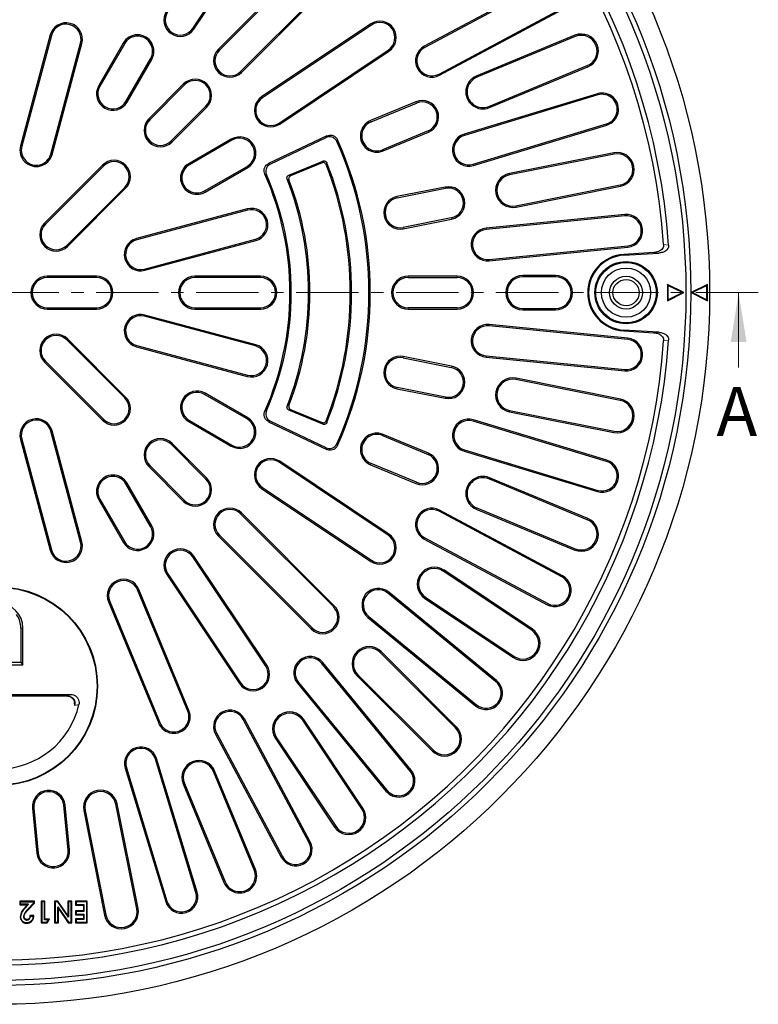
# Model space of a CAD drawing. Units: millimetres. Extents: x 0 to 420, y 0 to 297.
# Drawn here: x 119 to 194, y 116 to 216 of the extents above; entities that cross this region are included whole.
import ezdxf

# ---------------------------------------------------------------- set-up
doc = ezdxf.new("R2010")
doc.units = ezdxf.units.MM
doc.linetypes.add('CENTER', pattern=[10.16, 6.35, -1.27, 1.27, -1.27])
doc.styles.add('SLDTEXTSTYLE0', font='TXT', dxfattribs={"width": 0.605})

msp = doc.modelspace()

# ---------------------------------------------------------------- linework, layer by layer
at = {"color": 7, "linetype": 'Continuous', "lineweight": 25}
for p, q in [((136.857, 215.2247), (144.2646, 226.3109)), ((136.9684, 215.1503), (144.376, 226.2365)), ((148.8834, 222.5374), (139.4553, 213.1093)), ((148.9781, 222.4426), (139.55, 213.0146)), ((141.7176, 210.847), (151.1457, 220.2751)), ((141.8123, 210.7523), (151.2404, 220.1804)), ((172.8679, 220.0784), (160.374, 213.4003)), ((172.931, 219.9602), (160.4372, 213.2821)), ((161.8822, 210.5787), (174.376, 217.2568)), ((161.9453, 210.4605), (174.4392, 217.1386)), ((154.9396, 215.6729), (143.8533, 208.2653)), ((155.014, 215.5615), (143.9277, 208.1539)), ((122.3556, 214.5499), (119.336, 203.2808)), ((122.485, 214.5153), (119.4654, 203.2461)), ((175.6826, 214.5174), (165.6739, 210.3716)), ((175.7339, 214.3936), (165.7252, 210.2478)), ((122.4263, 202.4527), (125.4459, 213.7219)), ((122.5558, 202.4181), (125.5753, 213.6872)), ((129.7869, 213.7313), (127.2869, 209.4011)), ((129.9029, 213.6643), (127.4029, 209.3342)), ((145.6308, 205.6052), (156.717, 213.0128)), ((145.7052, 205.4938), (156.7915, 212.9014)), ((130.0576, 207.8015), (132.5576, 212.1316)), ((130.1736, 207.7345), (132.6736, 212.0646)), ((166.9492, 207.2928), (176.9579, 211.4386)), ((167.0004, 207.169), (177.0091, 211.3148)), ((135.9198, 209.5738), (132.3842, 206.0382)), ((136.0145, 209.479), (132.479, 205.9435)), ((177.9835, 208.5821), (164.4268, 204.4697)), ((178.0223, 208.4538), (164.4657, 204.3415)), ((134.6465, 203.7759), (138.1821, 207.3115)), ((134.7413, 203.6812), (138.2768, 207.2167)), ((159.5402, 207.7589), (154.9208, 205.8455)), ((154.972, 205.7217), (159.5914, 207.6351)), ((165.3555, 201.4081), (178.9122, 205.5205)), ((165.3944, 201.2799), (178.9511, 205.3923)), ((150.477, 204.2979), (144.5572, 201.4743)), ((160.7645, 204.8031), (156.1451, 202.8897)), ((156.1964, 202.7659), (160.8158, 204.6793)), ((140.7676, 203.9706), (136.4375, 201.4706)), ((140.8346, 203.8546), (136.5045, 201.3546)), ((144.7324, 201.4095), (150.4108, 204.1179)), ((179.6592, 202.5788), (169.034, 200.4653)), ((179.6853, 202.4474), (169.0601, 200.3339)), ((127.6702, 201.3242), (121.7776, 195.4316)), ((127.7649, 201.2294), (121.8724, 195.3369)), ((138.0372, 198.6999), (142.3673, 201.1999)), ((146.6252, 200.3051), (150.0663, 201.7305)), ((149.9914, 201.5545), (146.7977, 200.2316)), ((138.1042, 198.5838), (142.4343, 201.0838)), ((169.6841, 197.1968), (180.3093, 199.3103)), ((169.7103, 197.0654), (180.3355, 199.1789)), ((124.0399, 193.1693), (129.9325, 199.0619)), ((124.1347, 193.0746), (130.0272, 198.9672)), ((162.5084, 199.0994), (157.6045, 198.124)), ((157.6306, 197.9926), (162.5346, 198.968)), ((142.3902, 196.8723), (131.1211, 193.8527)), ((142.4249, 196.7429), (131.1558, 193.7233)), ((180.7579, 196.3086), (166.6595, 194.92)), ((180.771, 196.1753), (166.6726, 194.7867)), ((163.1326, 195.9615), (158.2287, 194.9861)), ((158.2548, 194.8547), (163.1587, 195.8301)), ((131.9492, 190.7624), (143.2183, 193.7819)), ((131.9838, 190.633), (143.253, 193.6525)), ((166.9731, 191.7361), (181.0715, 193.1247)), ((166.9862, 191.6028), (181.0846, 192.9913)), ((183.7333, 192.4406), (180.6587, 192.2525)), ((180.6641, 192.1645), (184.2389, 192.3833)), ((127.0636, 190.0272), (122.0636, 190.0272)), ((127.0636, 189.8932), (122.0636, 189.8932)), ((143.7303, 190.0272), (137.0636, 190.0272)), ((143.7303, 189.8932), (137.0636, 189.8932)), ((163.7303, 190.0272), (158.7303, 190.0272)), ((158.7303, 189.8932), (163.7303, 189.8932)), ((173.7303, 190.0938), (170.3969, 190.0938)), ((173.7303, 189.9598), (170.3969, 189.9598)), ((185.0969, 189.1939), (185.0969, 187.5272)), ((186.7636, 188.3606), (185.0969, 189.1939)), ((185.1557, 189.0988), (185.0969, 189.1939)), ((189.1803, 189.1939), (187.5136, 188.3606)), ((189.1215, 189.0988), (189.1803, 189.1939)), ((189.1803, 187.5272), (189.1803, 189.1939)), ((185.0969, 187.5272), (186.7636, 188.3606)), ((186.6322, 188.3606), (185.1557, 189.0988)), ((185.1557, 189.0988), (185.1557, 187.6223)), ((185.1557, 187.6223), (186.6322, 188.3606)), ((186.6322, 188.3606), (186.7636, 188.3606)), ((187.5136, 188.3606), (189.1803, 187.5272)), ((187.645, 188.3606), (187.5136, 188.3606)), ((189.1215, 189.0988), (187.645, 188.3606)), ((187.645, 188.3606), (189.1215, 187.6223)), ((189.1215, 187.6223), (189.1215, 189.0988)), ((185.1557, 187.6223), (185.0969, 187.5272)), ((189.1215, 187.6223), (189.1803, 187.5272)), ((122.0636, 186.8279), (127.0636, 186.8279)), ((122.0636, 186.6939), (127.0636, 186.6939)), ((137.0636, 186.8279), (143.7303, 186.8279)), ((137.0636, 186.6939), (143.7303, 186.6939)), ((163.7303, 186.8279), (158.7303, 186.8279)), ((158.7303, 186.6939), (163.7303, 186.6939)), ((170.3969, 186.7613), (173.7303, 186.7613)), ((170.3969, 186.6273), (173.7303, 186.6273)), ((143.2183, 182.9392), (131.9492, 185.9587)), ((143.253, 183.0686), (131.9838, 186.0881)), ((181.0715, 183.5964), (166.9731, 184.985)), ((181.0846, 183.7298), (166.9862, 185.1183)), ((180.6587, 184.4686), (183.7334, 184.2805)), ((184.2389, 184.3379), (180.6641, 184.5566)), ((129.9325, 177.6592), (124.0399, 183.5518)), ((130.0272, 177.7539), (124.1347, 183.6465)), ((131.1211, 182.8684), (142.3902, 179.8488)), ((131.1558, 182.9978), (142.4249, 179.9782)), ((121.7776, 181.2895), (127.6702, 175.3969)), ((121.8724, 181.3842), (127.7649, 175.4917)), ((158.2287, 181.735), (163.1326, 180.7596)), ((163.1587, 180.891), (158.2548, 181.8664)), ((166.6595, 181.8011), (180.7579, 180.4125)), ((166.6726, 181.9344), (180.771, 180.5458)), ((180.3093, 177.4108), (169.6841, 179.5243)), ((180.3355, 177.5422), (169.7103, 179.6557)), ((157.6045, 178.5971), (162.5084, 177.6217)), ((162.5346, 177.7531), (157.6306, 178.7285)), ((142.3673, 175.5212), (138.0372, 178.0212)), ((142.4343, 175.6373), (138.1042, 178.1373)), ((150.0663, 174.9906), (146.6252, 176.416)), ((146.7977, 176.4895), (149.9914, 175.1666)), ((169.034, 176.2558), (179.6592, 174.1423)), ((169.0601, 176.3872), (179.6853, 174.2737)), ((136.4375, 175.2505), (140.7676, 172.7505)), ((136.5045, 175.3665), (140.8346, 172.8665)), ((144.5572, 175.2468), (150.477, 172.4232)), ((150.4108, 172.6032), (144.7324, 175.3116)), ((178.9122, 171.2006), (165.3555, 175.313)), ((178.9511, 171.3289), (165.3944, 175.4412)), ((125.4459, 162.9992), (122.4263, 174.2684)), ((125.5753, 163.0339), (122.5558, 174.303)), ((119.336, 173.4403), (122.3556, 162.1712)), ((119.4654, 173.475), (122.485, 162.2058)), ((156.1451, 173.8314), (160.7645, 171.918)), ((160.8158, 172.0418), (156.1964, 173.9552)), ((138.1821, 169.4096), (134.6465, 172.9452)), ((138.2768, 169.5044), (134.7413, 173.0399)), ((164.4268, 172.2514), (177.9835, 168.1391)), ((164.4657, 172.3796), (178.0223, 168.2673)), ((156.7915, 163.8197), (145.7052, 171.2273)), ((132.3842, 170.6829), (135.9198, 167.1473)), ((132.479, 170.7776), (136.0145, 167.2421)), ((156.717, 163.7083), (145.6308, 171.1159)), ((154.9208, 170.8756), (159.5402, 168.9622)), ((159.5914, 169.086), (154.972, 170.9994)), ((176.9579, 165.2825), (166.9492, 169.4283)), ((177.0091, 165.4063), (167.0004, 169.5521)), ((132.5576, 164.5895), (130.0576, 168.9196)), ((132.6736, 164.6565), (130.1736, 168.9866)), ((143.8533, 168.4558), (154.9396, 161.0482)), ((143.9277, 168.5672), (155.014, 161.1596)), ((127.2869, 167.32), (129.7869, 162.9898)), ((127.4029, 167.3869), (129.9029, 163.0568)), ((174.376, 159.4643), (161.8822, 166.1424)), ((174.4392, 159.5825), (161.9453, 166.2606)), ((165.6739, 166.3495), (175.6826, 162.2037)), ((165.7252, 166.4733), (175.7339, 162.3275)), ((151.1457, 156.446), (141.7176, 165.8741)), ((151.2404, 156.5407), (141.8123, 165.9688)), ((139.4553, 163.6118), (148.8834, 154.1837)), ((139.55, 163.7065), (148.9781, 154.2785)), ((160.374, 163.3208), (172.8679, 156.6427)), ((160.4372, 163.439), (172.931, 156.7609)), ((144.2646, 150.4102), (136.857, 161.4964)), ((144.376, 150.4846), (136.9684, 161.5708)), ((171.3792, 154.1526), (162.3716, 160.1713)), ((134.1968, 159.7189), (141.6044, 148.6327)), ((134.3082, 159.7934), (141.7158, 148.7071)), ((171.3047, 154.0412), (162.2971, 160.0599)), ((136.3382, 145.8327), (131.2357, 158.1511)), ((136.462, 145.884), (131.3595, 158.2024)), ((167.6374, 148.8384), (156.6864, 157.8257)), ((167.7224, 148.942), (156.7714, 157.9292)), ((160.4457, 157.289), (169.4533, 151.2703)), ((160.5201, 157.4004), (169.5277, 151.3817)), ((128.2799, 156.9268), (133.3824, 144.6084)), ((128.4037, 156.978), (133.5061, 144.6596)), ((154.6568, 155.3525), (165.6078, 146.3653)), ((154.7418, 155.4561), (165.6928, 146.4689)), ((119.3824, 154.2522), (119.3824, 150.7551)), ((119.5886, 150.5489), (119.5886, 154.2522)), ((163.5671, 144.1187), (155.9068, 151.779)), ((163.6619, 144.2134), (156.0015, 151.8738)), ((114.5386, 150.5489), (119.5886, 150.5489)), ((119.3824, 150.7551), (114.7448, 150.7551)), ((119.3824, 150.7551), (119.5886, 150.5489)), ((158.9553, 139.7314), (149.968, 150.6824)), ((159.0588, 139.8164), (150.0716, 150.7674)), ((153.5504, 149.4226), (161.2107, 141.7623)), ((153.6451, 149.5173), (161.3054, 141.857)), ((147.4949, 148.6527), (156.4821, 137.7017)), ((147.5985, 148.7377), (156.5857, 137.7867)), ((109.6823, 147.5189), (124.4449, 147.5189)), ((110.2222, 147.3896), (123.905, 147.3896)), ((124.8746, 146.4029), (124.8285, 146.7154)), ((148.6633, 132.4931), (141.9851, 144.987)), ((148.7814, 132.5563), (142.1033, 145.0501)), ((154.0424, 135.8964), (148.0237, 144.904)), ((154.1538, 135.9708), (148.1351, 144.9784)), ((139.1636, 143.4788), (145.8417, 130.9849)), ((139.2817, 143.542), (145.9598, 131.0481)), ((145.3643, 143.127), (151.383, 134.1194)), ((145.2529, 143.0526), (151.2716, 134.045)), ((137.1569, 127.4018), (133.0445, 140.9585)), ((137.2851, 127.4407), (133.1727, 140.9973)), ((129.9829, 140.0297), (134.0953, 126.4731)), ((130.1111, 140.0686), (134.2235, 126.512)), ((143.0966, 129.6903), (138.9509, 139.699)), ((143.2204, 129.7416), (139.0747, 139.7503)), ((135.8721, 138.4237), (140.0178, 128.415)), ((135.9959, 138.475), (140.1416, 128.4663)), ((124.184, 131.7023), (123.7348, 136.2636)), ((124.3174, 131.7155), (123.8681, 136.2767)), ((131.1504, 125.7388), (129.0369, 136.364)), ((131.2818, 125.765), (129.1683, 136.3901)), ((120.5509, 135.95), (121.0001, 131.3887)), ((120.6842, 135.9631), (121.1334, 131.4019)), ((125.7685, 135.7139), (127.882, 125.0887)), ((125.8999, 135.74), (128.0134, 125.1148)), ((119.3406, 126.456), (119.2818, 126.5148)), ((120.7517, 126.5148), (119.2818, 126.5148)), ((119.2818, 126.5148), (119.2818, 126.1473)), ((119.3406, 126.2061), (119.2818, 126.1473)), ((119.2818, 126.1473), (120.0238, 126.1473)), ((119.3406, 126.456), (120.6929, 126.456)), ((119.3406, 126.2061), (119.3406, 126.456)), ((120.1531, 126.2061), (119.3406, 126.2061)), ((120.0238, 126.1473), (119.7937, 125.8837)), ((119.838, 125.845), (120.1531, 126.2061)), ((120.1531, 126.2061), (120.0238, 126.1473)), ((120.6929, 126.3376), (120.056, 125.6597)), ((120.0989, 125.6195), (120.7517, 126.3143)), ((120.6929, 126.456), (120.7517, 126.5148)), ((120.6929, 126.456), (120.6929, 126.3376)), ((120.7517, 126.3143), (120.6929, 126.3376)), ((120.7517, 126.3143), (120.7517, 126.5148)), ((121.4889, 126.456), (121.4301, 126.5148)), ((121.8259, 126.5148), (121.4301, 126.5148)), ((121.4301, 126.5148), (121.4301, 124.31)), ((121.4889, 126.456), (121.4889, 124.3687)), ((121.7671, 126.456), (121.4889, 126.456)), ((121.7671, 126.456), (121.8259, 126.5148)), ((121.7671, 124.6187), (121.7671, 126.456)), ((121.8259, 124.6774), (121.8259, 126.5148)), ((122.8457, 126.456), (122.787, 126.5148)), ((123.146, 126.5148), (122.787, 126.5148)), ((122.787, 126.5148), (122.787, 124.31)), ((123.1152, 126.456), (122.8457, 126.456)), ((122.8457, 126.456), (122.8457, 124.3687)), ((123.1152, 126.456), (123.146, 126.5148)), ((124.2026, 124.8796), (123.1152, 126.456)), ((124.1438, 125.0683), (123.146, 126.5148)), ((124.2026, 126.456), (124.1438, 126.5148)), ((124.5395, 126.5148), (124.1438, 126.5148)), ((124.1438, 126.5148), (124.1438, 125.0683)), ((124.2026, 126.456), (124.2026, 124.8796)), ((124.4808, 126.456), (124.2026, 126.456)), ((124.4808, 126.456), (124.5395, 126.5148)), ((124.4808, 124.3687), (124.4808, 126.456)), ((124.5395, 124.31), (124.5395, 126.5148)), ((124.9941, 126.456), (124.9353, 126.5148)), ((126.1225, 126.5148), (124.9353, 126.5148)), ((124.9353, 126.5148), (124.9353, 126.1191)), ((124.9941, 126.1778), (124.9353, 126.1191)), ((124.9353, 126.1191), (125.7268, 126.1191)), ((126.0637, 126.456), (124.9941, 126.456)), ((124.9941, 126.456), (124.9941, 126.1778)), ((124.9941, 126.1778), (125.7855, 126.1778)), ((125.7855, 126.1778), (125.7268, 126.1191)), ((125.7268, 126.1191), (125.7268, 125.5255)), ((125.7855, 126.1778), (125.7855, 125.4667)), ((126.0637, 126.456), (126.1225, 126.5148)), ((126.0637, 124.3687), (126.0637, 126.456)), ((126.1225, 124.31), (126.1225, 126.5148)), ((123.1239, 125.9497), (123.1827, 125.7609)), ((123.1239, 125.9497), (124.214, 124.3687)), ((123.1239, 124.3687), (123.1239, 125.9497)), ((123.1827, 125.7609), (124.1831, 124.31)), ((123.1827, 124.31), (123.1827, 125.7609)), ((124.9941, 125.4667), (124.9353, 125.5255)), ((125.7268, 125.5255), (124.9353, 125.5255)), ((124.9353, 125.5255), (124.9353, 125.1297)), ((124.9941, 125.1885), (124.9353, 125.1297)), ((124.9353, 125.1297), (125.7268, 125.1297)), ((125.7855, 125.4667), (124.9941, 125.4667)), ((124.9941, 125.4667), (124.9941, 125.1885)), ((124.9941, 125.1885), (125.7855, 125.1885)), ((125.7855, 125.4667), (125.7268, 125.5255)), ((125.7855, 125.1885), (125.7268, 125.1297)), ((125.7268, 125.1297), (125.7268, 124.7057)), ((125.7855, 125.1885), (125.7855, 124.6469)), ((120.6952, 125.0449), (120.2994, 125.0449)), ((120.3544, 124.9861), (120.6324, 124.9861)), ((121.4889, 124.3687), (121.4301, 124.31)), ((121.4301, 124.31), (122.0418, 124.31)), ((121.4889, 124.3687), (122.0098, 124.3687)), ((121.7671, 124.6187), (121.8259, 124.6774)), ((122.1705, 124.6187), (121.7671, 124.6187)), ((122.2781, 124.6774), (121.8259, 124.6774)), ((122.0098, 124.3687), (122.1705, 124.6187)), ((122.0098, 124.3687), (122.0418, 124.31)), ((122.0418, 124.31), (122.2781, 124.6774)), ((122.1705, 124.6187), (122.2781, 124.6774)), ((122.8457, 124.3687), (122.787, 124.31)), ((122.787, 124.31), (123.1827, 124.31)), ((122.8457, 124.3687), (123.1239, 124.3687)), ((123.1239, 124.3687), (123.1827, 124.31)), ((124.2026, 124.8796), (124.1438, 125.0683)), ((124.214, 124.3687), (124.1831, 124.31)), ((124.1831, 124.31), (124.5395, 124.31)), ((124.214, 124.3687), (124.4808, 124.3687)), ((124.4808, 124.3687), (124.5395, 124.31)), ((124.9941, 124.6469), (124.9353, 124.7057)), ((124.9353, 124.7057), (124.9353, 124.31)), ((125.7268, 124.7057), (124.9353, 124.7057)), ((124.9941, 124.3687), (124.9353, 124.31)), ((124.9353, 124.31), (126.1225, 124.31)), ((124.9941, 124.6469), (124.9941, 124.3687)), ((125.7855, 124.6469), (124.9941, 124.6469)), ((124.9941, 124.3687), (126.0637, 124.3687)), ((125.7855, 124.6469), (125.7268, 124.7057)), ((126.0637, 124.3687), (126.1225, 124.31))]:
    msp.add_line(p, q, dxfattribs=at)
at = {"color": 8, "linetype": 'Continuous', "lineweight": 18}
for p, q in [((136.857, 215.2247), (136.9684, 215.1503)), ((155.014, 215.5615), (154.9396, 215.6729)), ((122.485, 214.5153), (122.3556, 214.5499)), ((175.7339, 214.3936), (175.6826, 214.5174)), ((125.4459, 213.7219), (125.5753, 213.6872)), ((129.9029, 213.6643), (129.7869, 213.7313)), ((160.4372, 213.2821), (160.374, 213.4003)), ((139.55, 213.0146), (139.4553, 213.1093)), ((156.717, 213.0128), (156.7915, 212.9014)), ((132.5576, 212.1316), (132.6736, 212.0646)), ((176.9579, 211.4386), (177.0091, 211.3148)), ((141.7176, 210.847), (141.8123, 210.7523)), ((161.8822, 210.5787), (161.9453, 210.4605)), ((165.7252, 210.2478), (165.6739, 210.3716)), ((127.4029, 209.3342), (127.2869, 209.4011)), ((136.0145, 209.479), (135.9198, 209.5738)), ((143.9277, 208.1539), (143.8533, 208.2653)), ((178.0223, 208.4538), (177.9835, 208.5821)), ((130.0576, 207.8015), (130.1736, 207.7345)), ((138.1821, 207.3115), (138.2768, 207.2167)), ((159.5914, 207.6351), (159.5402, 207.7589)), ((166.9492, 207.2928), (167.0004, 207.169)), ((132.479, 205.9435), (132.3842, 206.0382)), ((145.6308, 205.6052), (145.7052, 205.4938)), ((154.972, 205.7217), (154.9208, 205.8455)), ((178.9122, 205.5205), (178.9511, 205.3923)), ((160.7645, 204.8031), (160.8158, 204.6793)), ((164.4657, 204.3415), (164.4268, 204.4697)), ((119.4654, 203.2461), (119.336, 203.2808)), ((134.6465, 203.7759), (134.7413, 203.6812)), ((140.8346, 203.8546), (140.7676, 203.9706)), ((122.4263, 202.4527), (122.5558, 202.4181)), ((156.1451, 202.8897), (156.1964, 202.7659)), ((179.6853, 202.4474), (179.6592, 202.5788)), ((127.7649, 201.2294), (127.6702, 201.3242)), ((136.5045, 201.3546), (136.4375, 201.4706)), ((142.3673, 201.1999), (142.4343, 201.0838)), ((165.3555, 201.4081), (165.3944, 201.2799)), ((169.0601, 200.3339), (169.034, 200.4653)), ((180.3093, 199.3103), (180.3355, 199.1789)), ((129.9325, 199.0619), (130.0272, 198.9672)), ((138.0372, 198.6999), (138.1042, 198.5838)), ((162.5346, 198.968), (162.5084, 199.0994)), ((157.6306, 197.9926), (157.6045, 198.124)), ((169.6841, 197.1968), (169.7103, 197.0654)), ((142.4249, 196.7429), (142.3902, 196.8723)), ((180.771, 196.1753), (180.7579, 196.3086)), ((121.8724, 195.3369), (121.7776, 195.4316)), ((163.1326, 195.9615), (163.1587, 195.8301)), ((158.2287, 194.9861), (158.2548, 194.8547)), ((166.6726, 194.7867), (166.6595, 194.92)), ((124.0399, 193.1693), (124.1347, 193.0746)), ((131.1558, 193.7233), (131.1211, 193.8527)), ((143.2183, 193.7819), (143.253, 193.6525)), ((184.7204, 193.2512), (185.2258, 193.193)), ((180.6641, 192.1645), (180.6587, 192.2525)), ((181.0715, 193.1247), (181.0846, 192.9913)), ((184.2389, 192.3833), (183.7333, 192.4406)), ((166.9731, 191.7361), (166.9862, 191.6028)), ((131.9492, 190.7624), (131.9838, 190.633)), ((122.0636, 189.8932), (122.0636, 190.0272)), ((127.0636, 189.8932), (127.0636, 190.0272)), ((137.0636, 189.8932), (137.0636, 190.0272)), ((143.7303, 189.8932), (143.7303, 190.0272)), ((158.7303, 189.8932), (158.7303, 190.0272)), ((163.7303, 189.8932), (163.7303, 190.0272)), ((170.3969, 189.9598), (170.3969, 190.0938)), ((173.7303, 189.9598), (173.7303, 190.0938)), ((122.0636, 186.8279), (122.0636, 186.6939)), ((127.0636, 186.8279), (127.0636, 186.6939)), ((137.0636, 186.8279), (137.0636, 186.6939)), ((143.7303, 186.8279), (143.7303, 186.6939)), ((158.7303, 186.8279), (158.7303, 186.6939)), ((163.7303, 186.8279), (163.7303, 186.6939)), ((170.3969, 186.7613), (170.3969, 186.6273)), ((173.7303, 186.7613), (173.7303, 186.6273)), ((131.9492, 185.9587), (131.9838, 186.0881)), ((166.9731, 184.985), (166.9862, 185.1183)), ((180.6641, 184.5566), (180.6587, 184.4686)), ((183.7334, 184.2805), (184.2389, 184.3379)), ((124.0399, 183.5518), (124.1347, 183.6465)), ((181.0715, 183.5964), (181.0846, 183.7298)), ((184.7204, 183.4699), (185.2258, 183.5281)), ((131.1558, 182.9978), (131.1211, 182.8684)), ((143.2183, 182.9392), (143.253, 183.0686)), ((121.8724, 181.3842), (121.7776, 181.2895)), ((158.2287, 181.735), (158.2548, 181.8664)), ((166.6726, 181.9344), (166.6595, 181.8011)), ((163.1326, 180.7596), (163.1587, 180.891)), ((180.771, 180.5458), (180.7579, 180.4125)), ((142.4249, 179.9782), (142.3902, 179.8488)), ((169.6841, 179.5243), (169.7103, 179.6557)), ((157.6306, 178.7285), (157.6045, 178.5971)), ((129.9325, 177.6592), (130.0272, 177.7539)), ((138.0372, 178.0212), (138.1042, 178.1373)), ((162.5346, 177.7531), (162.5084, 177.6217)), ((180.3093, 177.4108), (180.3355, 177.5422)), ((169.0601, 176.3872), (169.034, 176.2558)), ((127.7649, 175.4917), (127.6702, 175.3969)), ((136.5045, 175.3665), (136.4375, 175.2505)), ((142.3673, 175.5212), (142.4343, 175.6373)), ((165.3555, 175.313), (165.3944, 175.4412)), ((122.4263, 174.2684), (122.5558, 174.303)), ((179.6853, 174.2737), (179.6592, 174.1423)), ((119.4654, 173.475), (119.336, 173.4403)), ((156.1451, 173.8314), (156.1964, 173.9552)), ((134.6465, 172.9452), (134.7413, 173.0399)), ((140.8346, 172.8665), (140.7676, 172.7505)), ((164.4657, 172.3796), (164.4268, 172.2514)), ((145.6308, 171.1159), (145.7052, 171.2273)), ((160.7645, 171.918), (160.8158, 172.0418)), ((178.9122, 171.2006), (178.9511, 171.3289)), ((132.479, 170.7776), (132.3842, 170.6829)), ((154.972, 170.9994), (154.9208, 170.8756)), ((138.1821, 169.4096), (138.2768, 169.5044)), ((166.9492, 169.4283), (167.0004, 169.5521)), ((130.0576, 168.9196), (130.1736, 168.9866)), ((143.9277, 168.5672), (143.8533, 168.4558)), ((159.5914, 169.086), (159.5402, 168.9622)), ((178.0223, 168.2673), (177.9835, 168.1391)), ((127.4029, 167.3869), (127.2869, 167.32)), ((136.0145, 167.2421), (135.9198, 167.1473)), ((161.8822, 166.1424), (161.9453, 166.2606)), ((165.7252, 166.4733), (165.6739, 166.3495)), ((141.7176, 165.8741), (141.8123, 165.9688)), ((176.9579, 165.2825), (177.0091, 165.4063)), ((132.5576, 164.5895), (132.6736, 164.6565)), ((139.55, 163.7065), (139.4553, 163.6118)), ((156.717, 163.7083), (156.7915, 163.8197)), ((160.4372, 163.439), (160.374, 163.3208)), ((122.485, 162.2058), (122.3556, 162.1712)), ((125.4459, 162.9992), (125.5753, 163.0339)), ((129.9029, 163.0568), (129.7869, 162.9898)), ((175.7339, 162.3275), (175.6826, 162.2037)), ((136.857, 161.4964), (136.9684, 161.5708)), ((155.014, 161.1596), (154.9396, 161.0482)), ((162.2971, 160.0599), (162.3716, 160.1713)), ((134.3082, 159.7934), (134.1968, 159.7189)), ((174.376, 159.4643), (174.4392, 159.5825)), ((131.2357, 158.1511), (131.3595, 158.2024)), ((156.6864, 157.8257), (156.7714, 157.9292)), ((160.5201, 157.4004), (160.4457, 157.289)), ((128.4037, 156.978), (128.2799, 156.9268)), ((151.1457, 156.446), (151.2404, 156.5407)), ((172.931, 156.7609), (172.8679, 156.6427)), ((154.7418, 155.4561), (154.6568, 155.3525)), ((119.3824, 154.2522), (119.5886, 154.2522)), ((148.9781, 154.2785), (148.8834, 154.1837)), ((171.3047, 154.0412), (171.3792, 154.1526)), ((155.9068, 151.779), (156.0015, 151.8738)), ((169.5277, 151.3817), (169.4533, 151.2703)), ((144.2646, 150.4102), (144.376, 150.4846)), ((149.968, 150.6824), (150.0716, 150.7674)), ((153.6451, 149.5173), (153.5504, 149.4226)), ((141.7158, 148.7071), (141.6044, 148.6327)), ((147.5985, 148.7377), (147.4949, 148.6527)), ((167.6374, 148.8384), (167.7224, 148.942)), ((110.2222, 147.3928), (123.905, 147.3928)), ((123.905, 147.3896), (123.905, 147.3928)), ((125.2741, 146.5091), (124.8746, 146.4029)), ((165.6928, 146.4689), (165.6078, 146.3653)), ((136.3382, 145.8327), (136.462, 145.884)), ((133.5061, 144.6596), (133.3824, 144.6084)), ((141.9851, 144.987), (142.1033, 145.0501)), ((148.0237, 144.904), (148.1351, 144.9784)), ((163.5671, 144.1187), (163.6619, 144.2134)), ((139.2817, 143.542), (139.1636, 143.4788)), ((145.3643, 143.127), (145.2529, 143.0526)), ((161.3054, 141.857), (161.2107, 141.7623)), ((133.0445, 140.9585), (133.1727, 140.9973)), ((130.1111, 140.0686), (129.9829, 140.0297)), ((138.9509, 139.699), (139.0747, 139.7503)), ((158.9553, 139.7314), (159.0588, 139.8164)), ((135.9959, 138.475), (135.8721, 138.4237)), ((156.5857, 137.7867), (156.4821, 137.7017)), ((123.7348, 136.2636), (123.8681, 136.2767)), ((129.0369, 136.364), (129.1683, 136.3901)), ((120.6842, 135.9631), (120.5509, 135.95)), ((125.8999, 135.74), (125.7685, 135.7139)), ((154.0424, 135.8964), (154.1538, 135.9708)), ((151.383, 134.1194), (151.2716, 134.045)), ((148.6633, 132.4931), (148.7814, 132.5563)), ((121.1334, 131.4019), (121.0001, 131.3887)), ((124.184, 131.7023), (124.3174, 131.7155)), ((145.9598, 131.0481), (145.8417, 130.9849)), ((143.0966, 129.6903), (143.2204, 129.7416)), ((140.1416, 128.4663), (140.0178, 128.415)), ((137.1569, 127.4018), (137.2851, 127.4407)), ((134.2235, 126.512), (134.0953, 126.4731)), ((119.838, 125.845), (119.7937, 125.8837)), ((120.056, 125.6597), (120.0989, 125.6195)), ((128.0134, 125.1148), (127.882, 125.0887)), ((131.1504, 125.7388), (131.2818, 125.765))]:
    msp.add_line(p, q, dxfattribs=at)
at = {"color": 7, "linetype": 'CENTER', "lineweight": 18}
msp.add_line((194.3421, 188.3606), (117.0636, 188.3606), dxfattribs=at)
at = {"color": 7, "linetype": 'Continuous', "lineweight": 18}
msp.add_line((192.3421, 180.7606), (192.3421, 188.3606), dxfattribs=at)
at = {"color": 7, "linetype": 'Continuous', "lineweight": 25, "flags": 128}
for points in [[(119.3689, 124.915), (119.3395, 124.9148), (119.3101, 124.9146)], [(119.7058, 124.9424), (119.6764, 124.9426), (119.647, 124.9428)], [(119.9721, 124.3122), (119.9719, 124.2828), (119.9717, 124.2534)], [(119.9938, 124.5903), (119.994, 124.6198), (119.9942, 124.6492)]]:
    msp.add_lwpolyline(points, dxfattribs=at)
at = {"color": 7, "linetype": 'Continuous', "lineweight": 25}
for centre, radius in [((117.0636, 188.3606), 72.3333), ((117.0636, 188.3606), 70.4167), ((117.0636, 188.3606), 69.9167), ((180.8969, 188.3606), 3.1667), ((180.8969, 188.3606), 3.0785), ((180.8969, 188.3606), 3.0727), ((180.8969, 188.3606), 2.5), ((180.8969, 188.3606), 1.6667), ((180.8969, 188.3606), 1.3333), ((117.0636, 148.3606), 10.1), ((117.0636, 148.3606), 10.0558)]:
    msp.add_circle(centre, radius, dxfattribs=at)
for centre, radius, start, end in [((117.0636, 188.3606), 68.3333, 4.055297, 115.944721), ((117.0636, 188.3606), 67.8333, 4.134535, 115.865483), ((135.5826, 216.0762), 1.6667, 146.25, 326.25), ((135.5826, 216.0762), 1.5327, 146.25, 326.25), ((123.9654, 214.1186), 1.6667, 345, 165), ((123.9654, 214.1186), 1.5327, 345, 165), ((155.8655, 214.2872), 1.6667, 303.75, 123.75), ((155.8655, 214.2872), 1.5327, 303.75, 123.75), ((131.2303, 212.8979), 1.6667, 330, 150), ((131.2303, 212.8979), 1.5327, 330, 150), ((176.3459, 212.9161), 1.7332, 292.5, 112.5), ((176.3459, 212.9161), 1.5993, 292.5, 112.5), ((161.1597, 211.9304), 1.6667, 118.125, 298.125), ((161.1597, 211.9304), 1.5327, 118.125, 298.125), ((140.6338, 211.9308), 1.6667, 135, 315), ((140.6338, 211.9308), 1.5327, 135, 315), ((166.3372, 208.7703), 1.7332, 112.5, 292.5), ((166.3372, 208.7703), 1.5993, 112.5, 292.5), ((128.7303, 208.5678), 1.6667, 150, 330), ((128.7303, 208.5678), 1.5327, 150, 330), ((137.0983, 208.3952), 1.6667, 315, 135), ((137.0983, 208.3952), 1.5327, 315, 135), ((144.7792, 206.8796), 1.6667, 123.75, 303.75), ((178.4673, 206.9872), 1.6667, 286.875, 106.875), ((178.4673, 206.9872), 1.5327, 286.875, 106.875), ((144.7792, 206.8796), 1.5327, 123.75, 303.75), ((160.178, 206.2191), 1.6667, 292.5, 112.5), ((160.178, 206.2191), 1.5327, 292.5, 112.5), ((133.5628, 204.8597), 1.6667, 135, 315), ((133.5628, 204.8597), 1.5327, 135, 315), ((155.5586, 204.3057), 1.6667, 112.5, 292.5), ((155.5586, 204.3057), 1.5327, 112.5, 292.5), ((141.601, 202.5272), 1.6667, 300, 120), ((164.9106, 202.8748), 1.6667, 106.875, 286.875), ((164.9106, 202.8748), 1.5327, 106.875, 286.875), ((120.9459, 202.8494), 1.6667, 165, 345), ((120.9459, 202.8494), 1.5327, 165, 345), ((141.601, 202.5272), 1.5327, 300, 120), ((117.0636, 188.3606), 37.6994, 335.958257, 24.041743), ((117.0636, 188.3606), 37.8333, 335.745617, 24.254383), ((179.9973, 200.8788), 1.7332, 281.25, 101.25), ((179.9973, 200.8788), 1.5993, 281.25, 101.25), ((128.8487, 200.1457), 1.6667, 315, 135), ((128.8487, 200.1457), 1.5327, 315, 135), ((137.2709, 200.0272), 1.6667, 120, 300), ((137.2709, 200.0272), 1.5327, 120, 300), ((117.0636, 188.3606), 35.8, 338.684389, 21.315611), ((117.0636, 188.3606), 35.934, 338.464344, 21.535656), ((117.0636, 188.3606), 29.6667, 336.013702, 23.986298), ((117.0636, 188.3606), 29.8006, 336.257986, 23.742014), ((169.3721, 198.7654), 1.7332, 101.25, 281.25), ((169.3721, 198.7654), 1.5993, 101.25, 281.25), ((117.0636, 188.3606), 31.566, 338.576977, 21.423023), ((117.0636, 188.3606), 31.7, 338.812238, 21.187762), ((162.8336, 197.4648), 1.6667, 281.25, 101.25), ((162.8336, 197.4648), 1.5327, 281.25, 101.25), ((157.9296, 196.4893), 1.6667, 101.25, 281.25), ((157.9296, 196.4893), 1.5327, 101.25, 281.25), ((142.8216, 195.2624), 1.6667, 285, 105), ((142.8216, 195.2624), 1.5327, 285, 105), ((180.9213, 194.65), 1.6667, 275.625, 95.625), ((180.9213, 194.65), 1.5327, 275.625, 95.625), ((122.9561, 194.2531), 1.6667, 135, 315), ((122.9561, 194.2531), 1.5327, 135, 315), ((166.8228, 193.2614), 1.6667, 95.625, 275.625), ((166.8228, 193.2614), 1.5327, 95.625, 275.625), ((131.5525, 192.2428), 1.6667, 105, 285), ((131.5525, 192.2428), 1.5327, 105, 285), ((180.8969, 188.3606), 3.8992, 93.502051, 266.497967), ((180.8969, 188.3606), 3.811, 93.502051, 266.497967), ((122.0636, 188.3606), 1.6667, 90, 270), ((122.0636, 188.3606), 1.5327, 90, 270), ((127.0636, 188.3606), 1.6667, 270, 90), ((127.0636, 188.3606), 1.5327, 270, 90), ((137.0636, 188.3606), 1.6667, 90, 270), ((137.0636, 188.3606), 1.5327, 90, 270), ((143.7303, 188.3606), 1.6667, 270, 90), ((143.7303, 188.3606), 1.5327, 270, 90), ((158.7303, 188.3606), 1.6667, 90, 270), ((158.7303, 188.3606), 1.5327, 90, 270), ((163.7303, 188.3606), 1.6667, 270, 90), ((163.7303, 188.3606), 1.5327, 270, 90), ((170.3969, 188.3606), 1.7332, 90, 270), ((170.3969, 188.3606), 1.5993, 90, 270), ((173.7303, 188.3606), 1.7332, 270, 90), ((173.7303, 188.3606), 1.5993, 270, 90), ((131.5525, 184.4783), 1.6667, 75, 255), ((131.5525, 184.4783), 1.5327, 75, 255), ((166.8228, 183.4597), 1.6667, 84.375, 264.375), ((166.8228, 183.4597), 1.5327, 84.375, 264.375), ((117.0636, 188.3606), 68.3333, 244.055297, 355.944721), ((117.0636, 188.3606), 67.8333, 244.134535, 355.865483), ((122.9561, 182.468), 1.6667, 45, 225), ((122.9561, 182.468), 1.5327, 45, 225), ((180.9213, 182.0711), 1.6667, 264.375, 84.375), ((180.9213, 182.0711), 1.5327, 264.375, 84.375), ((142.8216, 181.4587), 1.6667, 255, 75), ((142.8216, 181.4587), 1.5327, 255, 75), ((157.9296, 180.2318), 1.6667, 78.75, 258.75), ((157.9296, 180.2318), 1.5327, 78.75, 258.75), ((162.8336, 179.2563), 1.6667, 258.75, 78.75), ((162.8336, 179.2563), 1.5327, 258.75, 78.75), ((169.3721, 177.9557), 1.7332, 78.75, 258.75), ((169.3721, 177.9557), 1.5993, 78.75, 258.75), ((137.2709, 176.6939), 1.6667, 60, 240), ((137.2709, 176.6939), 1.5327, 60, 240), ((128.8487, 176.5754), 1.6667, 225, 45), ((128.8487, 176.5754), 1.5327, 225, 45), ((179.9973, 175.8423), 1.7332, 258.75, 78.75), ((179.9973, 175.8423), 1.5993, 258.75, 78.75), ((120.9459, 173.8717), 1.6667, 15, 195), ((120.9459, 173.8717), 1.5327, 15, 195), ((141.601, 174.1939), 1.6667, 240, 60), ((141.601, 174.1939), 1.5327, 240, 60), ((164.9106, 173.8463), 1.6667, 73.125, 253.125), ((164.9106, 173.8463), 1.5327, 73.125, 253.125), ((133.5628, 171.8614), 1.6667, 45, 225), ((133.5628, 171.8614), 1.5327, 45, 225), ((155.5586, 172.4154), 1.6667, 67.5, 247.5), ((155.5586, 172.4154), 1.5327, 67.5, 247.5), ((144.7792, 169.8415), 1.6667, 56.25, 236.25), ((144.7792, 169.8415), 1.5327, 56.25, 236.25), ((160.178, 170.502), 1.6667, 247.5, 67.5), ((160.178, 170.502), 1.5327, 247.5, 67.5), ((178.4673, 169.734), 1.6667, 253.125, 73.125), ((178.4673, 169.734), 1.5327, 253.125, 73.125), ((128.7303, 168.1533), 1.6667, 30, 210), ((128.7303, 168.1533), 1.5327, 30, 210), ((137.0983, 168.3259), 1.6667, 225, 45), ((137.0983, 168.3259), 1.5327, 225, 45), ((166.3372, 167.9508), 1.7332, 67.5, 247.5), ((166.3372, 167.9508), 1.5993, 67.5, 247.5), ((140.6338, 164.7903), 1.6667, 45, 225), ((140.6338, 164.7903), 1.5327, 45, 225), ((161.1597, 164.7907), 1.6667, 61.875, 241.875), ((161.1597, 164.7907), 1.5327, 61.875, 241.875), ((176.3459, 163.805), 1.7332, 247.5, 67.5), ((176.3459, 163.805), 1.5993, 247.5, 67.5), ((131.2303, 163.8232), 1.6667, 210, 30), ((131.2303, 163.8232), 1.5327, 210, 30), ((155.8655, 162.4339), 1.6667, 236.25, 56.25), ((155.8655, 162.4339), 1.5327, 236.25, 56.25), ((123.9654, 162.6025), 1.6667, 195, 15), ((123.9654, 162.6025), 1.5327, 195, 15), ((135.5826, 160.6449), 1.6667, 33.75, 213.75), ((135.5826, 160.6449), 1.5327, 33.75, 213.75), ((161.4086, 158.7301), 1.7332, 56.25, 236.25), ((161.4086, 158.7301), 1.5993, 56.25, 236.25), ((129.8197, 157.5646), 1.6667, 22.5, 202.5), ((173.6535, 158.1126), 1.6667, 241.875, 61.875), ((173.6535, 158.1126), 1.5327, 241.875, 61.875), ((129.8197, 157.5646), 1.5327, 22.5, 202.5), ((155.7141, 156.6409), 1.6667, 50.625, 230.625), ((155.7141, 156.6409), 1.5327, 50.625, 230.625), ((117.0636, 154.2522), 2.525, 0, 90), ((150.0619, 155.3622), 1.6667, 225, 45), ((150.0619, 155.3622), 1.5327, 225, 45), ((117.0636, 154.2522), 2.3188, 0, 36.910395), ((170.4162, 152.7115), 1.7332, 236.25, 56.25), ((170.4162, 152.7115), 1.5993, 236.25, 56.25), ((154.776, 150.6482), 1.7332, 45, 225), ((154.776, 150.6482), 1.5993, 45, 225), ((148.7833, 149.71), 1.6667, 39.375, 219.375), ((148.7833, 149.71), 1.5327, 39.375, 219.375), ((142.9902, 149.5586), 1.6667, 213.75, 33.75), ((142.9902, 149.5586), 1.5327, 213.75, 33.75), ((166.6651, 147.6536), 1.6667, 230.625, 50.625), ((166.6651, 147.6536), 1.5327, 230.625, 50.625), ((117.0636, 148.3606), 8.4167, 192.707546, 347.292454), ((134.9222, 145.2462), 1.6667, 202.5, 22.5), ((134.9222, 145.2462), 1.5327, 202.5, 22.5), ((140.6334, 144.2645), 1.6667, 28.125, 208.125), ((140.6334, 144.2645), 1.5327, 28.125, 208.125), ((146.694, 144.0155), 1.7332, 33.75, 213.75), ((146.694, 144.0155), 1.5993, 33.75, 213.75), ((162.4363, 142.9879), 1.7332, 225, 45), ((162.4363, 142.9879), 1.5993, 225, 45), ((131.5778, 140.5135), 1.6667, 16.875, 196.875), ((131.5778, 140.5135), 1.5327, 16.875, 196.875), ((137.4734, 139.087), 1.7332, 22.5, 202.5), ((137.4734, 139.087), 1.5993, 22.5, 202.5), ((157.7705, 138.759), 1.6667, 219.375, 39.375), ((157.7705, 138.759), 1.5327, 219.375, 39.375), ((122.2095, 136.1134), 1.6667, 5.625, 185.625), ((122.2095, 136.1134), 1.5327, 5.625, 185.625), ((127.4684, 136.052), 1.7332, 11.25, 191.25), ((127.4684, 136.052), 1.5993, 11.25, 191.25), ((152.7127, 135.0079), 1.7332, 213.75, 33.75), ((152.7127, 135.0079), 1.5993, 213.75, 33.75), ((147.3116, 131.7706), 1.6667, 208.125, 28.125), ((147.3116, 131.7706), 1.5327, 208.125, 28.125), ((122.6587, 131.5521), 1.6667, 185.625, 5.625), ((122.6587, 131.5521), 1.5327, 185.625, 5.625), ((141.6191, 129.0783), 1.7332, 202.5, 22.5), ((141.6191, 129.0783), 1.5993, 202.5, 22.5), ((135.6902, 126.9569), 1.6667, 196.875, 16.875), ((135.6902, 126.9569), 1.5327, 196.875, 16.875), ((129.5819, 125.4268), 1.7332, 191.25, 11.25), ((129.5819, 125.4268), 1.5993, 191.25, 11.25)]:
    msp.add_arc(centre, radius, start, end, dxfattribs=at)
at = {"color": 8, "linetype": 'Continuous', "lineweight": 18}
for points, knots in [([(150.4108, 204.1179), (150.4303, 204.1709), (150.4524, 204.2309), (150.4744, 204.2909), (150.477, 204.2979)], [0, 0, 0, 0, 0.882867, 1, 1, 1, 1]), ([(151.5574, 203.9021), (151.5406, 203.8548), (151.519, 203.7939), (151.4973, 203.7329), (151.4925, 203.7193)], [0, 0, 0, 0, 0.77696003, 1, 1, 1, 1]), ([(144.5572, 201.4743), (144.5648, 201.4715), (144.6233, 201.45), (144.6816, 201.4283), (144.7324, 201.4095)], [0, 0, 0, 0, 0.12950738, 1, 1, 1, 1]), ([(149.9914, 201.5545), (150.0078, 201.5929), (150.0328, 201.6516), (150.0577, 201.7102), (150.0663, 201.7305)], [0, 0, 0, 0, 0.65436465, 1, 1, 1, 1]), ([(150.489, 201.5512), (150.4736, 201.5145), (150.4488, 201.4554), (150.424, 201.3963), (150.4146, 201.374)], [0, 0, 0, 0, 0.62229421, 1, 1, 1, 1]), ([(144.3421, 200.3589), (144.2917, 200.3768), (144.2338, 200.3974), (144.1758, 200.4179), (144.1683, 200.4206)], [0, 0, 0, 0, 0.87049371, 1, 1, 1, 1]), ([(146.6252, 200.3051), (146.6455, 200.2965), (146.7031, 200.272), (146.7605, 200.2475), (146.7977, 200.2316)], [0, 0, 0, 0, 0.35293774, 1, 1, 1, 1]), ([(146.6207, 199.8177), (146.5836, 199.8334), (146.5264, 199.8575), (146.469, 199.8816), (146.4487, 199.8901)], [0, 0, 0, 0, 0.64706308, 1, 1, 1, 1]), ([(144.1683, 176.3005), (144.2137, 176.3166), (144.2716, 176.3371), (144.3295, 176.3577), (144.3421, 176.3622)], [0, 0, 0, 0, 0.78183352, 1, 1, 1, 1]), ([(146.4487, 176.831), (146.469, 176.8395), (146.5264, 176.8636), (146.5836, 176.8877), (146.6207, 176.9034)], [0, 0, 0, 0, 0.35293692, 1, 1, 1, 1]), ([(146.7977, 176.4895), (146.7605, 176.4736), (146.7031, 176.4491), (146.6455, 176.4246), (146.6252, 176.416)], [0, 0, 0, 0, 0.64706226, 1, 1, 1, 1]), ([(144.7324, 175.3116), (144.6816, 175.2928), (144.6233, 175.2711), (144.5648, 175.2496), (144.5572, 175.2468)], [0, 0, 0, 0, 0.87049262, 1, 1, 1, 1]), ([(150.0663, 174.9906), (150.0577, 175.0109), (150.0328, 175.0695), (150.0078, 175.1282), (149.9914, 175.1666)], [0, 0, 0, 0, 0.34563535, 1, 1, 1, 1]), ([(150.4146, 175.3471), (150.4309, 175.3084), (150.4557, 175.2493), (150.4804, 175.1903), (150.489, 175.1699)], [0, 0, 0, 0, 0.65436538, 1, 1, 1, 1]), ([(150.477, 172.4232), (150.4744, 172.4302), (150.4524, 172.4902), (150.4303, 172.5502), (150.4108, 172.6032)], [0, 0, 0, 0, 0.117133, 1, 1, 1, 1]), ([(151.4925, 173.0018), (151.5116, 172.948), (151.5333, 172.887), (151.5549, 172.8262), (151.5574, 172.819)], [0, 0, 0, 0, 0.88286779, 1, 1, 1, 1]), ([(123.905, 147.3928), (124.0256, 147.4156), (124.241, 147.4566), (124.3826, 147.4998), (124.4449, 147.5189)], [0, 0, 0, 0, 0.55958929, 1, 1, 1, 1]), ([(123.905, 147.3928), (124.0535, 147.385), (124.2708, 147.3737), (124.5337, 147.252), (124.6959, 147.1284), (124.819, 146.9711), (124.8931, 146.7895), (124.9172, 146.5933), (124.8888, 146.4667), (124.8746, 146.4029)], [0, 0, 0, 0, 0.27819746, 0.40719544, 0.53106077, 0.64977423, 0.76580314, 0.88192655, 1, 1, 1, 1])]:
    msp.add_open_spline(points, degree=3, knots=knots, dxfattribs=at)
at = {"color": 7, "linetype": 'Continuous', "lineweight": 25}
for points, knots in [([(151.4925, 203.7193), (151.447, 203.8001), (151.356, 203.9618), (151.1292, 204.1279), (150.8695, 204.2074), (150.6194, 204.2001), (150.4743, 204.143), (150.4108, 204.1179)], [0, 0, 0, 0, 0.21475241, 0.42986777, 0.63720742, 0.84114549, 1, 1, 1, 1]), ([(150.477, 204.2979), (150.564, 204.3299), (150.7381, 204.3938), (151.0184, 204.373), (151.2675, 204.265), (151.4524, 204.0979), (151.5256, 203.9613), (151.5574, 203.9021)], [0, 0, 0, 0, 0.21520224, 0.43076661, 0.63858241, 0.84305882, 1, 1, 1, 1]), ([(144.1683, 200.4206), (144.1388, 200.5081), (144.0797, 200.6834), (144.1079, 200.9623), (144.2221, 201.2087), (144.385, 201.3799), (144.5096, 201.4482), (144.5572, 201.4743)], [0, 0, 0, 0, 0.22131239, 0.44297003, 0.65731469, 0.868959, 1, 1, 1, 1]), ([(144.7324, 201.4095), (144.6531, 201.3621), (144.4944, 201.2672), (144.3347, 201.0369), (144.2614, 200.7754), (144.2739, 200.5407), (144.3235, 200.4087), (144.3421, 200.3589)], [0, 0, 0, 0, 0.22187717, 0.44409751, 0.65905201, 0.87134988, 1, 1, 1, 1]), ([(150.4146, 201.374), (150.398, 201.4072), (150.3647, 201.4735), (150.2772, 201.5441), (150.175, 201.5808), (150.0754, 201.5827), (150.0168, 201.563), (149.9914, 201.5545)], [0, 0, 0, 0, 0.21533599, 0.43103351, 0.63899424, 0.84361929, 1, 1, 1, 1]), ([(150.0663, 201.7305), (150.1017, 201.7414), (150.1726, 201.7633), (150.2841, 201.7491), (150.3813, 201.7008), (150.4513, 201.6305), (150.4777, 201.575), (150.489, 201.5512)], [0, 0, 0, 0, 0.21580594, 0.43197219, 0.64043506, 0.84561925, 1, 1, 1, 1]), ([(146.4487, 199.8901), (146.4385, 199.9256), (146.418, 199.9967), (146.4342, 200.1077), (146.4843, 200.2041), (146.553, 200.2702), (146.6049, 200.2953), (146.6252, 200.3051)], [0, 0, 0, 0, 0.22031352, 0.44097463, 0.65426059, 0.86474336, 1, 1, 1, 1]), ([(146.7977, 200.2316), (146.765, 200.2143), (146.6996, 200.1797), (146.6309, 200.091), (146.5962, 199.9881), (146.5963, 199.8932), (146.6139, 199.8388), (146.6207, 199.8177)], [0, 0, 0, 0, 0.22084987, 0.44204564, 0.65590722, 0.86701524, 1, 1, 1, 1]), ([(184.7204, 193.2512), (184.7182, 193.1812), (184.7138, 193.0414), (184.6071, 192.8341), (184.4058, 192.6371), (184.0999, 192.4871), (183.8563, 192.4562), (183.7333, 192.4406)], [0, 0, 0, 0, 0.147080015, 0.293904488, 0.480941181, 0.738054217, 1, 1, 1, 1]), ([(185.2258, 193.193), (185.2235, 193.123), (185.219, 192.9831), (185.1119, 192.7758), (184.9101, 192.5789), (184.6043, 192.4295), (184.3612, 192.3987), (184.2389, 192.3833)], [0, 0, 0, 0, 0.14723441, 0.29420971, 0.48158263, 0.73919833, 1, 1, 1, 1]), ([(183.7334, 184.2805), (183.8733, 184.2617), (184.124, 184.228), (184.4276, 184.0665), (184.616, 183.8744), (184.7155, 183.6712), (184.7188, 183.5352), (184.7204, 183.4699)], [0, 0, 0, 0, 0.2977324, 0.53351325, 0.71393634, 0.86249165, 1, 1, 1, 1]), ([(184.2389, 184.3379), (184.3788, 184.3191), (184.6295, 184.2853), (184.9331, 184.1238), (185.1214, 183.9318), (185.2207, 183.7288), (185.2242, 183.5932), (185.2258, 183.5281)], [0, 0, 0, 0, 0.29792511, 0.53382682, 0.71435644, 0.86301476, 1, 1, 1, 1]), ([(144.5572, 175.2468), (144.4779, 175.2942), (144.3192, 175.389), (144.1594, 175.6194), (144.0861, 175.8809), (144.0987, 176.1168), (144.1491, 176.2497), (144.1683, 176.3005)], [0, 0, 0, 0, 0.22131421, 0.44297311, 0.65732741, 0.86896844, 1, 1, 1, 1]), ([(144.3421, 176.3622), (144.313, 176.2746), (144.2547, 176.0991), (144.2841, 175.8204), (144.3993, 175.5745), (144.562, 175.4048), (144.6857, 175.3372), (144.7324, 175.3116)], [0, 0, 0, 0, 0.22187535, 0.44409443, 0.65903949, 0.87134068, 1, 1, 1, 1]), ([(146.6252, 176.416), (146.5925, 176.4332), (146.5271, 176.4678), (146.4584, 176.5565), (146.4237, 176.6595), (146.4238, 176.7548), (146.4417, 176.8096), (146.4487, 176.831)], [0, 0, 0, 0, 0.22031422, 0.44097579, 0.65426554, 0.8647471, 1, 1, 1, 1]), ([(146.6207, 176.9034), (146.6106, 176.8678), (146.5904, 176.7966), (146.6071, 176.6857), (146.6576, 176.5895), (146.7263, 176.5241), (146.7778, 176.4992), (146.7977, 176.4895)], [0, 0, 0, 0, 0.22084918, 0.44204447, 0.65590234, 0.86701159, 1, 1, 1, 1]), ([(149.9914, 175.1666), (150.0269, 175.1557), (150.0977, 175.1338), (150.2093, 175.148), (150.3065, 175.1963), (150.3768, 175.2669), (150.4032, 175.3228), (150.4146, 175.3471)], [0, 0, 0, 0, 0.21533539, 0.43103254, 0.63898931, 0.84361526, 1, 1, 1, 1]), ([(150.489, 175.1699), (150.4722, 175.1368), (150.4387, 175.0707), (150.351, 175.0004), (150.2487, 174.9641), (150.1495, 174.9626), (150.0913, 174.9822), (150.0663, 174.9906)], [0, 0, 0, 0, 0.215806539, 0.431973166, 0.640439919, 0.845623201, 1, 1, 1, 1]), ([(150.4108, 172.6032), (150.4979, 172.5712), (150.6721, 172.5073), (150.9524, 172.528), (151.2015, 172.6361), (151.3871, 172.8039), (151.4604, 172.9415), (151.4925, 173.0018)], [0, 0, 0, 0, 0.214750969, 0.429865469, 0.63719545, 0.841135601, 1, 1, 1, 1]), ([(151.5574, 172.819), (151.5116, 172.7385), (151.42, 172.5772), (151.1927, 172.4119), (150.9327, 172.3334), (150.6836, 172.3415), (150.5395, 172.3985), (150.477, 172.4232)], [0, 0, 0, 0, 0.21520368, 0.43076892, 0.63859422, 0.84306852, 1, 1, 1, 1]), ([(123.9798, 147.3823), (124.1014, 147.367), (124.2897, 147.3434), (124.5132, 147.217), (124.6604, 147.09), (124.7649, 146.9366), (124.8214, 146.8077), (124.8278, 146.7321), (124.8293, 146.7155)], [0, 0, 0, 0, 0.31484717, 0.48790207, 0.65158644, 0.80665414, 0.95738697, 1, 1, 1, 1]), ([(124.4449, 147.5189), (124.543, 147.5095), (124.7394, 147.4907), (124.9989, 147.3418), (125.1904, 147.1238), (125.293, 146.8588), (125.3011, 146.6463), (125.2788, 146.5329), (125.2741, 146.5091)], [0, 0, 0, 0, 0.19593143, 0.3920777, 0.58290503, 0.76824059, 0.95138236, 1, 1, 1, 1]), ([(119.7937, 125.8837), (119.7066, 125.7802), (119.5317, 125.5723), (119.3471, 125.2431), (119.3209, 125.0105), (119.3101, 124.9146)], [0, 0, 0, 0, 0.36835129, 0.73964794, 1, 1, 1, 1]), ([(119.3689, 124.915), (119.3816, 125.0154), (119.413, 125.2635), (119.6069, 125.5718), (119.77, 125.7646), (119.838, 125.845)], [0, 0, 0, 0, 0.283647748, 0.701281095, 1, 1, 1, 1]), ([(120.056, 125.6597), (119.9652, 125.5611), (119.8265, 125.4105), (119.6801, 125.1653), (119.6583, 125.0187), (119.647, 124.9428)], [0, 0, 0, 0, 0.47741234, 0.72918706, 1, 1, 1, 1]), ([(119.7058, 124.9424), (119.7165, 125.011), (119.7427, 125.1801), (119.9016, 125.4034), (120.0341, 125.5485), (120.0989, 125.6195)], [0, 0, 0, 0, 0.258082965, 0.636924197, 1, 1, 1, 1]), ([(119.3101, 124.9146), (119.317, 124.8463), (119.3323, 124.6961), (119.4394, 124.4987), (119.5985, 124.3466), (119.7826, 124.2647), (119.9112, 124.257), (119.9717, 124.2534)], [0, 0, 0, 0, 0.197242283, 0.433453029, 0.629548437, 0.825795574, 1, 1, 1, 1]), ([(119.9721, 124.3122), (119.9035, 124.3172), (119.7735, 124.3267), (119.6005, 124.4187), (119.4746, 124.5572), (119.3878, 124.7268), (119.3752, 124.8525), (119.3689, 124.915)], [0, 0, 0, 0, 0.215903353, 0.409237338, 0.602582683, 0.802446632, 1, 1, 1, 1]), ([(119.647, 124.9428), (119.6507, 124.899), (119.6576, 124.8173), (119.718, 124.7108), (119.8044, 124.6343), (119.9022, 124.5953), (119.9671, 124.5918), (119.9938, 124.5903)], [0, 0, 0, 0, 0.236358588, 0.441876554, 0.647514153, 0.854934908, 1, 1, 1, 1]), ([(119.9942, 124.6492), (119.95, 124.6536), (119.8743, 124.6611), (119.7862, 124.7251), (119.7319, 124.8004), (119.7082, 124.877), (119.7064, 124.9247), (119.7058, 124.9424)], [0, 0, 0, 0, 0.28488541, 0.48695614, 0.68886098, 0.88388591, 1, 1, 1, 1]), ([(119.9717, 124.2534), (120.0673, 124.2623), (120.2506, 124.2792), (120.4677, 124.4318), (120.6204, 124.6446), (120.6821, 124.858), (120.6921, 125.0007), (120.6952, 125.0449)], [0, 0, 0, 0, 0.23761772, 0.45525976, 0.64039401, 0.88869544, 1, 1, 1, 1]), ([(120.6324, 124.9861), (120.6138, 124.8744), (120.5831, 124.6898), (120.4275, 124.4763), (120.2484, 124.3538), (120.086, 124.3147), (119.9956, 124.3127), (119.9721, 124.3122)], [0, 0, 0, 0, 0.32068764, 0.53009572, 0.74005466, 0.93219748, 1, 1, 1, 1]), ([(119.9938, 124.5903), (120.0346, 124.5944), (120.1168, 124.6025), (120.2252, 124.6769), (120.3117, 124.7927), (120.3445, 124.905), (120.3529, 124.9734), (120.3544, 124.9861)], [0, 0, 0, 0, 0.206511904, 0.416015148, 0.647994868, 0.934403773, 1, 1, 1, 1]), ([(120.2994, 125.0449), (120.2939, 124.984), (120.2847, 124.882), (120.2194, 124.7608), (120.1451, 124.6893), (120.0672, 124.6539), (120.0169, 124.6506), (119.9942, 124.6492)], [0, 0, 0, 0, 0.327565938, 0.548666256, 0.728235733, 0.877857014, 1, 1, 1, 1]), ([(120.3544, 124.9861), (120.3482, 124.993), (120.3362, 125.0062), (120.3177, 125.0258), (120.3055, 125.0385), (120.2994, 125.0449)], [0, 0, 0, 0, 0.3499861, 0.67499194, 1, 1, 1, 1]), ([(120.6324, 124.9861), (120.643, 124.9959), (120.6641, 125.0155), (120.6848, 125.0351), (120.6952, 125.0449)], [0, 0, 0, 0, 0.4999983, 1, 1, 1, 1])]:
    msp.add_open_spline(points, degree=3, knots=knots, dxfattribs=at)
at = {"color": 7, "linetype": 'Continuous', "lineweight": 18}
msp.add_solid([(192.3421, 188.3606), (191.5421, 183.3606), (193.1421, 183.3606)], dxfattribs=at)

# ---------------------------------------------------------------- texts
at = {"color": 7, "linetype": 'Continuous', "insert": (190.0888, 178.7851), "char_height": 5, "attachment_point": 1, "style": 'SLDTEXTSTYLE0'}
msp.add_mtext('A', dxfattribs=at)

doc.saveas('drawing.dxf')
